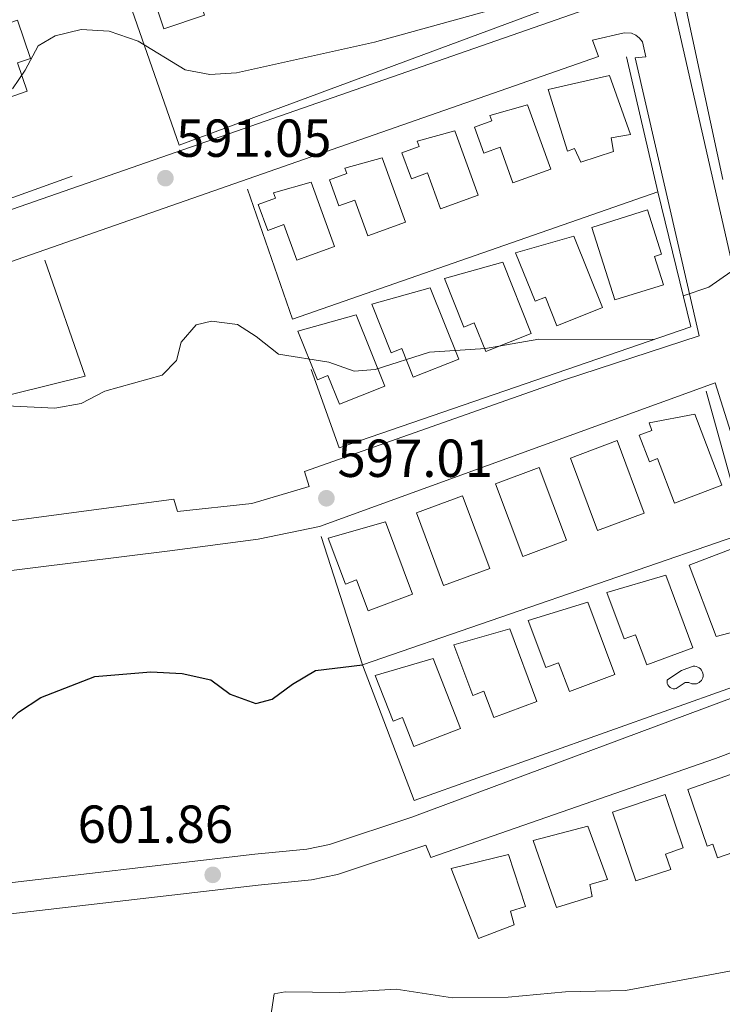
# Model space of a CAD drawing. Units: metres. Extents: x 576852 to 580293, y 4719605 to 4721957.
# Drawn here: x 577195 to 577326, y 4721449 to 4721634 of the extents above; entities that cross this region are included whole.
import ezdxf

# ---------------------------------------------------------------- set-up
doc = ezdxf.new("R2010")
doc.units = ezdxf.units.M
doc.header["$MEASUREMENT"] = 0
for name, color, linetype, lineweight in [('Cota de punto acotado terreno', 7, 'Continuous', 0), ('Curva de nivel directora', 30, 'Continuous', 30), ('Curva de nivel intermedia', 30, 'Continuous', 0), ('Edificio', 1, 'Continuous', 13), ('Línea  de muro-pared o tapia', 1, 'Continuous', 13), ('Línea de asfalto', 7, 'Continuous', 13), ('Línea de muro de contención', 1, 'Continuous', 13), ('Piscina', 1, 'Continuous', 0), ('Punto acotado terreno (símbolo)', 7, 'Continuous', 0)]:
    doc.layers.add(name, color=color, linetype=linetype, lineweight=lineweight)
doc.styles.add('Style-Arial', font='arial.ttf')

# ---------------------------------------------------------------- blocks, each defined once
blk = doc.blocks.new('5PATER')
at = {"layer": 'Punto acotado terreno (símbolo)', "linetype": 'Continuous', "lineweight": 0}
h = blk.add_hatch(color=51, dxfattribs=at)
edge = h.paths.add_edge_path()
edge.add_ellipse((0, 0), major_axis=(-0.1095731443231308, -0.1110710700762829), ratio=0.9994222409660317, start_angle=0, end_angle=360)

msp = doc.modelspace()

# ---------------------------------------------------------------- linework, layer by layer
at = {"layer": 'Curva de nivel directora', "color": 30, "linetype": 'Continuous', "lineweight": 30, "elevation": 600.0000000000005, "flags": 128}
msp.add_lwpolyline([(577179.4900000008, 4721490.430000001), (577183.389999999, 4721492.940000001), (577194.5400000003, 4721504.200000001), (577198.7400000002, 4721506.920000001), (577208.8900000001, 4721510.890000001), (577219.3899999988, 4721511.730000001), (577225.2599999984, 4721511.460000001), (577230.6099999994, 4721510.27), (577234.2500000006, 4721507.560000001), (577239.0799999986, 4721505.810000001), (577242.0899999995, 4721506.619999999), (577245.9299999994, 4721509.460000004), (577250.25, 4721511.980000001), (577259.0499999999, 4721513.039999999)], dxfattribs=at)
at = {"layer": 'Curva de nivel intermedia', "color": 30, "linetype": 'Continuous', "lineweight": 0, "flags": 128}
for points, elevation in [([(577193.4299999995, 4721621.029999999), (577195.8200000012, 4721624.560000001), (577198.2500000007, 4721629.119999998), (577201.4500000015, 4721631.01), (577206.3200000019, 4721632.160000001), (577211.5299999999, 4721631.83), (577216.9900000005, 4721630.010000001), (577225.8000000016, 4721624.640000001), (577230.4200000018, 4721623.73), (577235.4100000006, 4721624.039999999), (577261.3099999997, 4721629.789999999), (577285.9500000003, 4721636.62)], 590.0000000000001), ([(577319.1900000019, 4721582.24), (577323.9500000007, 4721583.850000001), (577328.1000000014, 4721586.749999999), (577332.7200000016, 4721588.669999998), (577341.1400000014, 4721586.659999999), (577351.3200000004, 4721585.470000001), (577355.6400000011, 4721586.920000001), (577360.0800000001, 4721589.220000001), (577365.030000001, 4721591.199999998), (577370.0600000002, 4721592.600000001), (577380.3200000018, 4721596.859999998), (577385.2800000019, 4721597.509999999), (577390.4699999996, 4721598.749999999), (577410.6900000012, 4721606.409999999), (577425.9500000009, 4721611.029999999)], 595.0000000000001), ([(577185.8200000009, 4721561.9), (577201.370000001, 4721561.210000002), (577206.3100000008, 4721562.07), (577210.760000001, 4721564.37), (577221.4699999997, 4721567.390000001), (577224.1800000012, 4721570.119999999), (577225.0500000005, 4721573.529999999), (577227.8600000002, 4721576.819999999), (577230.7100000001, 4721577.499999999), (577235.6100000017, 4721576.84), (577239.1400000011, 4721574.63), (577243.2800000008, 4721571.300000001), (577252.7100000009, 4721569.83), (577257.4800000008, 4721568.09), (577261.4500000004, 4721568.46), (577271.6100000016, 4721571.659999999), (577282.0800000012, 4721572.369999999), (577292.1300000006, 4721574.12), (577313.6100000007, 4721574.039999999)], 595), ([(577241.7699999998, 4721446.819999999), (577242.4600000004, 4721451.359999999), (577244.5500000003, 4721451.769999998), (577254.8000000007, 4721451.649999999), (577265.3900000011, 4721452.289999999), (577275.9400000012, 4721450.619999999), (577286.3600000015, 4721450.779999998), (577297.1200000017, 4721451.769999998), (577308.3300000011, 4721452.000000001), (577349.72, 4721459.679999999), (577354.5700000003, 4721460.91), (577374.5500000007, 4721468.930000001), (577389.4100000003, 4721476.399999999), (577394.2400000005, 4721479.300000001), (577398.2200000011, 4721482.34), (577402.780000001, 4721490.470000001), (577406.030000001, 4721492.210000002), (577410.1100000001, 4721495.079999999), (577416.8200000002, 4721502.810000001), (577420.7699999998, 4721506.38)], 605.0000000000001)]:
    msp.add_lwpolyline(points, dxfattribs=dict(at, elevation=elevation))
at = {"layer": 'Edificio', "color": 1, "linetype": 'Continuous', "lineweight": 13, "extrusion": (0.06390490401987786, -0.05230059100903735, 0.9965845731408428), "elevation": -209447.8511497547, "flags": 128}
msp.add_lwpolyline([(4019495.353775349, 2534961.953920449), (4019487.289192689, 2534966.676706336), (4019494.596428603, 2534979.264490216), (4019502.66874996, 2534974.548016146), (4019495.353775349, 2534961.953920449)], close=True, dxfattribs=at)
at = {"layer": 'Edificio', "color": 51, "linetype": 'Continuous', "lineweight": 13, "extrusion": (0.06390490401987786, -0.05230059100903735, 0.9965845731408428), "elevation": -209447.8511497546, "flags": 128}
msp.add_lwpolyline([(4019487.289192689, 2534966.676706336), (4019494.596428603, 2534979.264490216), (4019502.66874996, 2534974.548016146), (4019495.353775349, 2534961.953920449), (4019487.289192689, 2534966.676706336)], dxfattribs=at)
at = {"layer": 'Edificio', "color": 51, "linetype": 'Continuous', "lineweight": 13, "extrusion": (0.01252812818471377, -0.03353116660522962, 0.9993591480895544), "elevation": -150485.746461911, "flags": 128}
msp.add_lwpolyline([(2193289.894451612, 4218171.898959437), (2193289.895686889, 4218186.426065085), (2193298.638666931, 4218186.426065085), (2193298.624564186, 4218171.893095632), (2193289.894451612, 4218171.898959437)], dxfattribs=at)
at = {"layer": 'Edificio', "color": 1, "linetype": 'Continuous', "lineweight": 13, "extrusion": (0.01252812818471377, -0.03353116660522962, 0.9993591480895544), "elevation": -150485.7464199049, "flags": 128}
msp.add_lwpolyline([(2193298.624564186, 4218171.893095632), (2193289.894451612, 4218171.898959437), (2193289.895686889, 4218186.426065085), (2193298.638666931, 4218186.426065085), (2193298.624564186, 4218171.893095632)], close=True, dxfattribs=at)
at = {"layer": 'Edificio', "color": 1, "linetype": 'Continuous', "lineweight": 13}
for points in [[(577229.4199999999, 4721634.859999999, 594.2599999999948), (577221.8200000003, 4721632.289999999, 594.2599999999948), (577217.5800000001, 4721645.050000001, 594.2599999999948), (577227.9699999997, 4721648.49, 593.3500000000058), (577230.3700000001, 4721641.24, 593.2899999999936), (577227.6100000005, 4721640.32, 593.6100000000006)], [(577196.1600000003, 4721620.600000001, 594.7100000000064), (577188.4100000003, 4721617.92, 594.9100000000036), (577184.1600000003, 4721630.439999999, 594.8399999999965), (577194.3499999996, 4721633.890000001, 593.9400000000023), (577196.7800000003, 4721626.720000001, 593.8099999999977), (577194.3700000001, 4721625.91, 594.1999999999971)], [(577305.6900000004, 4721611.880000001, 595.8600000000006), (577306.0999999996, 4721609.33, 594.570000000007), (577299.9500000002, 4721607.279999999, 594.4400000000023), (577298.7800000003, 4721609.850000001, 594.4400000000023), (577297.4900000002, 4721609.390000001, 594.4400000000023), (577293.8600000005, 4721620.92, 594.0500000000029), (577305.3499999996, 4721623.539999999, 595.8600000000006), (577309.2599999999, 4721612.51, 595.8600000000006)], [(577289.9600000001, 4721618.02, 596.1199999999953), (577294.3300000001, 4721605.960000001, 595.2200000000012), (577287.2599999999, 4721603.4, 594.8300000000017), (577284.8300000001, 4721610.100000001, 594.9600000000064), (577281.8099999996, 4721609, 593.529999999999), (577280.0499999998, 4721613.869999999, 593.529999999999), (577283.2800000003, 4721615.050000001, 594.0500000000029), (577282.9199999999, 4721616.050000001, 595.0899999999965)], [(577276.3600000005, 4721613.199999999, 596.8999999999943), (577280.7300000004, 4721601.140000001, 595.9900000000052), (577273.6699999999, 4721598.57, 595.6100000000006), (577271.2400000002, 4721605.27, 595.7299999999959), (577268.2199999997, 4721604.180000001, 594.3099999999977), (577266.4500000002, 4721609.050000001, 594.3099999999977), (577269.6900000004, 4721610.220000001, 594.8300000000017), (577269.3200000003, 4721611.230000001, 595.8600000000006)], [(577262.7599999999, 4721608.119999999, 597.8099999999977), (577267.1299999999, 4721596.060000001, 596.8999999999943), (577260.0599999996, 4721593.5, 596.5099999999948), (577257.6299999999, 4721600.199999999, 596.6399999999994), (577254.6100000005, 4721599.100000001, 595.2200000000012), (577252.8399999999, 4721603.970000001, 595.2200000000012), (577256.0800000001, 4721605.15, 595.7299999999959), (577255.7199999997, 4721606.15, 596.7700000000041)], [(577249.4199999999, 4721603.539999999, 597.2899999999936), (577253.79, 4721591.480000001, 596.3800000000047), (577246.7300000004, 4721588.92, 595.9900000000052), (577244.2999999998, 4721595.619999999, 596.1199999999953), (577241.2800000003, 4721594.52, 594.6999999999971), (577239.5099999999, 4721599.390000001, 594.6999999999971), (577242.75, 4721600.57, 595.2200000000012), (577242.3799999999, 4721601.57, 596.25)], [(577315.5, 4721584.310000001, 596.5099999999948), (577306.3499999996, 4721581.470000001, 595.9900000000052), (577302.04, 4721595.050000001, 595.6000000000058), (577312.4699999997, 4721598.359999999, 596.25), (577315.1200000001, 4721590.029999999, 596.3800000000047), (577313.8099999996, 4721589.609999999, 596.3800000000047)], [(577298.6799999997, 4721593.4, 597.1600000000036), (577304.0199999996, 4721580.029999999, 597.2899999999936), (577295.5, 4721576.630000001, 597.4199999999983), (577293.3600000005, 4721582.01, 597.2899999999936), (577291.3899999997, 4721581.220000001, 596.25), (577287.75, 4721590.33, 595.8600000000006)], [(577285.3399999999, 4721588.560000001, 597.4199999999983), (577290.6799999997, 4721575.199999999, 597.5500000000029), (577282.1600000003, 4721571.800000001, 597.679999999993), (577280.0099999999, 4721577.17, 597.5500000000029), (577278.0499999998, 4721576.390000001, 596.5099999999948), (577274.4000000004, 4721585.5, 596.1199999999953)], [(577271.7400000002, 4721583.74, 597.9400000000023), (577277.0800000001, 4721570.380000001, 598.070000000007), (577268.5599999996, 4721566.970000001, 598.1999999999971), (577266.4199999999, 4721572.350000001, 598.070000000007), (577264.4500000002, 4721571.560000001, 597.029999999999), (577260.8099999996, 4721580.680000001, 596.6399999999994)], [(577257.8899999997, 4721578.67, 598.3300000000017), (577263.2300000004, 4721565.310000001, 598.4600000000064), (577254.7100000001, 4721561.9, 598.5899999999965), (577252.5599999996, 4721567.279999999, 598.4600000000064), (577250.5899999999, 4721566.49, 597.4199999999983), (577246.9500000002, 4721575.609999999, 597.029999999999)], [(577321.3200000003, 4721560.07, 601.3999999999943), (577326.4000000004, 4721546.720000001, 600.3600000000006), (577317.5499999998, 4721543.350000001, 600.2299999999959), (577314.3600000005, 4721551.720000001, 600.1000000000058), (577312.8300000001, 4721551.140000001, 598.029999999999), (577310.9400000004, 4721556.100000001, 597.5099999999948), (577313.3099999996, 4721557, 600.2299999999959), (577312.7800000003, 4721558.41, 600.3600000000006)], [(577282.8899999997, 4721531.15, 601.1999999999971), (577274.2599999999, 4721527.930000001, 601.4600000000064), (577269.1900000004, 4721541.539999999, 602.1000000000058), (577277.8099999996, 4721544.76, 601.8500000000058)], [(577263.3499999996, 4721539.890000001, 601.6600000000036), (577268.4299999997, 4721526.289999999, 601.529999999999), (577260.1100000005, 4721523.180000001, 601.6600000000036), (577257.9500000002, 4721528.970000001, 601.529999999999), (577255.8300000001, 4721528.180000001, 600.4900000000052), (577252.6100000005, 4721536.779999999, 600.3600000000006)], [(577333.6900000004, 4721520.57, 603.0800000000017), (577325.3700000001, 4721518.390000001, 602.179999999993), (577320.29, 4721531.75, 602.179999999993), (577330.4100000003, 4721535.600000001, 602.3099999999977), (577333.7699999996, 4721526.800000001, 602.3099999999977), (577331.6299999999, 4721525.99, 602.9600000000064)], [(577315.9100000003, 4721529.880000001, 603.6000000000058), (577320.9900000002, 4721516.27, 603.6000000000058), (577312.3600000005, 4721513.050000001, 603.3399999999965), (577310.25, 4721518.710000001, 603.2100000000064), (577308.1299999999, 4721517.92, 602.179999999993), (577304.8799999999, 4721526.619999999, 602.179999999993)], [(577301.2999999998, 4721524.84, 603.4700000000012), (577306.3700000001, 4721511.230000001, 603.4700000000012), (577297.8399999999, 4721508.050000001, 603.4700000000012), (577295.8200000003, 4721513.449999999, 603.4700000000012), (577293.4199999999, 4721512.560000001, 602.0500000000029), (577290.1200000001, 4721521.4, 602.0500000000029)], [(577286.6799999997, 4721519.800000001, 603.3399999999965), (577291.7599999999, 4721506.189999999, 603.2100000000064), (577283.6600000003, 4721503.17, 603.2100000000064), (577281.8099999996, 4721508.119999999, 603.2100000000064), (577279.7300000004, 4721507.34, 602.4400000000023), (577276.2000000002, 4721516.789999999, 602.3099999999977)], [(577272.2999999998, 4721514.25, 603.6000000000058), (577277.3899999997, 4721501.15, 603.6000000000058), (577268.6600000003, 4721497.75, 603.8600000000006), (577266.54, 4721503.189999999, 603.7299999999959), (577264.79, 4721502.51, 603.7299999999959), (577261.4500000002, 4721511.09, 602.6999999999971)], [(577330.54, 4721493.390000001, 606.9700000000012), (577331.04, 4721491.970000001, 606.9700000000012), (577333.4699999997, 4721492.82, 605.1600000000036), (577334.8099999996, 4721488.980000001, 605.029999999999), (577332.4699999997, 4721488.16, 606.8399999999965), (577334.5199999996, 4721482.289999999, 606.9700000000012), (577330.9699999997, 4721481.050000001, 607.75), (577331.7000000002, 4721478.980000001, 605.1600000000036), (577325.6299999999, 4721476.859999999, 605.1600000000036), (577324.7400000002, 4721479.430000001, 606.320000000007), (577323.6500000004, 4721479.050000001, 606.320000000007), (577320.0300000003, 4721489.720000001, 606.7100000000064)], [(577316.8200000003, 4721474.689999999, 605.5500000000029), (577310.29, 4721472.600000001, 605.5500000000029), (577305.9400000004, 4721485.42, 606.7100000000064), (577315.79, 4721488.76, 606.4499999999971), (577319.1799999997, 4721478.730000001, 605.5500000000029), (577315.8300000001, 4721477.59, 605.8099999999977)], [(577302.0800000001, 4721469.609999999, 605.9400000000023), (577295.4199999999, 4721467.57, 606.070000000007), (577291.0599999996, 4721480.140000001, 606.9700000000012), (577301.29, 4721482.800000001, 607.4900000000052), (577304.9800000004, 4721472.789999999, 607.1000000000058), (577301.6500000004, 4721471.9, 607.4900000000052)], [(577287.4500000002, 4721464.310000001, 606.1999999999971), (577280.7699999996, 4721461.77, 606.070000000007), (577275.6799999997, 4721474.869999999, 606.320000000007), (577286.4100000003, 4721477.52, 607.3600000000006), (577289.5999999996, 4721467.779999999, 606.320000000007), (577286.7800000003, 4721466.869999999, 606.4499999999971)]]:
    msp.add_polyline3d(points, close=True, dxfattribs=at)
at = {"layer": 'Edificio', "color": 51, "linetype": 'Continuous', "lineweight": 13}
for points in [[(577221.8200000003, 4721632.289999999, 594.2599999999948), (577217.5800000001, 4721645.050000001, 594.2599999999948), (577227.9699999997, 4721648.49, 593.3500000000058), (577230.3700000001, 4721641.24, 593.2899999999936), (577227.6100000005, 4721640.32, 593.6100000000006), (577229.4199999999, 4721634.859999999, 594.2599999999948), (577221.8200000003, 4721632.289999999, 594.2599999999948)], [(577188.4100000003, 4721617.92, 594.9100000000036), (577184.1600000003, 4721630.439999999, 594.8399999999965), (577194.3499999996, 4721633.890000001, 593.9400000000023), (577196.7800000003, 4721626.720000001, 593.8099999999977), (577194.3700000001, 4721625.91, 594.1999999999971), (577196.1600000003, 4721620.600000001, 594.7100000000064), (577188.4100000003, 4721617.92, 594.9100000000036)], [(577299.9500000002, 4721607.279999999, 594.4400000000023), (577298.7800000003, 4721609.850000001, 594.4400000000023), (577297.4900000002, 4721609.390000001, 594.4400000000023), (577293.8600000005, 4721620.92, 594.0500000000029), (577305.3499999996, 4721623.539999999, 595.8600000000006), (577309.2599999999, 4721612.51, 595.8600000000006), (577305.6900000004, 4721611.880000001, 595.8600000000006), (577306.0999999996, 4721609.33, 594.570000000007), (577299.9500000002, 4721607.279999999, 594.4400000000023)], [(577287.2599999999, 4721603.4, 594.8300000000017), (577284.8300000001, 4721610.100000001, 594.9600000000064), (577281.8099999996, 4721609, 593.529999999999), (577280.0499999998, 4721613.869999999, 593.529999999999), (577283.2800000003, 4721615.050000001, 594.0500000000029), (577282.9199999999, 4721616.050000001, 595.0899999999965), (577289.9600000001, 4721618.02, 596.1199999999953), (577294.3300000001, 4721605.960000001, 595.2200000000012), (577287.2599999999, 4721603.4, 594.8300000000017)], [(577273.6699999999, 4721598.57, 595.6100000000006), (577271.2400000002, 4721605.27, 595.7299999999959), (577268.2199999997, 4721604.180000001, 594.3099999999977), (577266.4500000002, 4721609.050000001, 594.3099999999977), (577269.6900000004, 4721610.220000001, 594.8300000000017), (577269.3200000003, 4721611.230000001, 595.8600000000006), (577276.3600000005, 4721613.199999999, 596.8999999999943), (577280.7300000004, 4721601.140000001, 595.9900000000052), (577273.6699999999, 4721598.57, 595.6100000000006)], [(577260.0599999996, 4721593.5, 596.5099999999948), (577257.6299999999, 4721600.199999999, 596.6399999999994), (577254.6100000005, 4721599.100000001, 595.2200000000012), (577252.8399999999, 4721603.970000001, 595.2200000000012), (577256.0800000001, 4721605.15, 595.7299999999959), (577255.7199999997, 4721606.15, 596.7700000000041), (577262.7599999999, 4721608.119999999, 597.8099999999977), (577267.1299999999, 4721596.060000001, 596.8999999999943), (577260.0599999996, 4721593.5, 596.5099999999948)], [(577246.7300000004, 4721588.92, 595.9900000000052), (577244.2999999998, 4721595.619999999, 596.1199999999953), (577241.2800000003, 4721594.52, 594.6999999999971), (577239.5099999999, 4721599.390000001, 594.6999999999971), (577242.75, 4721600.57, 595.2200000000012), (577242.3799999999, 4721601.57, 596.25), (577249.4199999999, 4721603.539999999, 597.2899999999936), (577253.79, 4721591.480000001, 596.3800000000047), (577246.7300000004, 4721588.92, 595.9900000000052)], [(577306.3499999996, 4721581.470000001, 595.9900000000052), (577302.04, 4721595.050000001, 595.6000000000058), (577312.4699999997, 4721598.359999999, 596.25), (577315.1200000001, 4721590.029999999, 596.3800000000047), (577313.8099999996, 4721589.609999999, 596.3800000000047), (577315.5, 4721584.310000001, 596.5099999999948), (577306.3499999996, 4721581.470000001, 595.9900000000052)], [(577295.5, 4721576.630000001, 597.4199999999983), (577293.3600000005, 4721582.01, 597.2899999999936), (577291.3899999997, 4721581.220000001, 596.25), (577287.75, 4721590.33, 595.8600000000006), (577298.6799999997, 4721593.4, 597.1600000000036), (577304.0199999996, 4721580.029999999, 597.2899999999936), (577295.5, 4721576.630000001, 597.4199999999983)], [(577282.1600000003, 4721571.800000001, 597.679999999993), (577280.0099999999, 4721577.17, 597.5500000000029), (577278.0499999998, 4721576.390000001, 596.5099999999948), (577274.4000000004, 4721585.5, 596.1199999999953), (577285.3399999999, 4721588.560000001, 597.4199999999983), (577290.6799999997, 4721575.199999999, 597.5500000000029), (577282.1600000003, 4721571.800000001, 597.679999999993)], [(577268.5599999996, 4721566.970000001, 598.1999999999971), (577266.4199999999, 4721572.350000001, 598.070000000007), (577264.4500000002, 4721571.560000001, 597.029999999999), (577260.8099999996, 4721580.680000001, 596.6399999999994), (577271.7400000002, 4721583.74, 597.9400000000023), (577277.0800000001, 4721570.380000001, 598.070000000007), (577268.5599999996, 4721566.970000001, 598.1999999999971)], [(577254.7100000001, 4721561.9, 598.5899999999965), (577252.5599999996, 4721567.279999999, 598.4600000000064), (577250.5899999999, 4721566.49, 597.4199999999983), (577246.9500000002, 4721575.609999999, 597.029999999999), (577257.8899999997, 4721578.67, 598.3300000000017), (577263.2300000004, 4721565.310000001, 598.4600000000064), (577254.7100000001, 4721561.9, 598.5899999999965)], [(577317.5499999998, 4721543.350000001, 600.2299999999959), (577314.3600000005, 4721551.720000001, 600.1000000000058), (577312.8300000001, 4721551.140000001, 598.029999999999), (577310.9400000004, 4721556.100000001, 597.5099999999948), (577313.3099999996, 4721557, 600.2299999999959), (577312.7800000003, 4721558.41, 600.3600000000006), (577321.3200000003, 4721560.07, 601.3999999999943), (577326.4000000004, 4721546.720000001, 600.3600000000006), (577317.5499999998, 4721543.350000001, 600.2299999999959)], [(577274.2599999999, 4721527.930000001, 601.4600000000064), (577269.1900000004, 4721541.539999999, 602.1000000000058), (577277.8099999996, 4721544.76, 601.8500000000058), (577282.8899999997, 4721531.15, 601.1999999999971), (577274.2599999999, 4721527.930000001, 601.4600000000064)], [(577260.1100000005, 4721523.180000001, 601.6600000000036), (577257.9500000002, 4721528.970000001, 601.529999999999), (577255.8300000001, 4721528.180000001, 600.4900000000052), (577252.6100000005, 4721536.779999999, 600.3600000000006), (577263.3499999996, 4721539.890000001, 601.6600000000036), (577268.4299999997, 4721526.289999999, 601.529999999999), (577260.1100000005, 4721523.180000001, 601.6600000000036)], [(577325.3700000001, 4721518.390000001, 602.179999999993), (577320.29, 4721531.75, 602.179999999993), (577330.4100000003, 4721535.600000001, 602.3099999999977), (577333.7699999996, 4721526.800000001, 602.3099999999977), (577331.6299999999, 4721525.99, 602.9600000000064), (577333.6900000004, 4721520.57, 603.0800000000017), (577325.3700000001, 4721518.390000001, 602.179999999993)], [(577312.3600000005, 4721513.050000001, 603.3399999999965), (577310.25, 4721518.710000001, 603.2100000000064), (577308.1299999999, 4721517.92, 602.179999999993), (577304.8799999999, 4721526.619999999, 602.179999999993), (577315.9100000003, 4721529.880000001, 603.6000000000058), (577320.9900000002, 4721516.27, 603.6000000000058), (577312.3600000005, 4721513.050000001, 603.3399999999965)], [(577297.8399999999, 4721508.050000001, 603.4700000000012), (577295.8200000003, 4721513.449999999, 603.4700000000012), (577293.4199999999, 4721512.560000001, 602.0500000000029), (577290.1200000001, 4721521.4, 602.0500000000029), (577301.2999999998, 4721524.84, 603.4700000000012), (577306.3700000001, 4721511.230000001, 603.4700000000012), (577297.8399999999, 4721508.050000001, 603.4700000000012)], [(577283.6600000003, 4721503.17, 603.2100000000064), (577281.8099999996, 4721508.119999999, 603.2100000000064), (577279.7300000004, 4721507.34, 602.4400000000023), (577276.2000000002, 4721516.789999999, 602.3099999999977), (577286.6799999997, 4721519.800000001, 603.3399999999965), (577291.7599999999, 4721506.189999999, 603.2100000000064), (577283.6600000003, 4721503.17, 603.2100000000064)], [(577268.6600000003, 4721497.75, 603.8600000000006), (577266.54, 4721503.189999999, 603.7299999999959), (577264.79, 4721502.51, 603.7299999999959), (577261.4500000002, 4721511.09, 602.6999999999971), (577272.2999999998, 4721514.25, 603.6000000000058), (577277.3899999997, 4721501.15, 603.6000000000058), (577268.6600000003, 4721497.75, 603.8600000000006)], [(577331.04, 4721491.970000001, 606.9700000000012), (577333.4699999997, 4721492.82, 605.1600000000036), (577334.8099999996, 4721488.980000001, 605.029999999999), (577332.4699999997, 4721488.16, 606.8399999999965), (577334.5199999996, 4721482.289999999, 606.9700000000012), (577330.9699999997, 4721481.050000001, 607.75), (577331.7000000002, 4721478.980000001, 605.1600000000036), (577325.6299999999, 4721476.859999999, 605.1600000000036), (577324.7400000002, 4721479.430000001, 606.320000000007), (577323.6500000004, 4721479.050000001, 606.320000000007), (577320.0300000003, 4721489.720000001, 606.7100000000064), (577330.54, 4721493.390000001, 606.9700000000012), (577331.04, 4721491.970000001, 606.9700000000012)], [(577310.29, 4721472.600000001, 605.5500000000029), (577305.9400000004, 4721485.42, 606.7100000000064), (577315.79, 4721488.76, 606.4499999999971), (577319.1799999997, 4721478.730000001, 605.5500000000029), (577315.8300000001, 4721477.59, 605.8099999999977), (577316.8200000003, 4721474.689999999, 605.5500000000029), (577310.29, 4721472.600000001, 605.5500000000029)], [(577295.4199999999, 4721467.57, 606.070000000007), (577291.0599999996, 4721480.140000001, 606.9700000000012), (577301.29, 4721482.800000001, 607.4900000000052), (577304.9800000004, 4721472.789999999, 607.1000000000058), (577301.6500000004, 4721471.9, 607.4900000000052), (577302.0800000001, 4721469.609999999, 605.9400000000023), (577295.4199999999, 4721467.57, 606.070000000007)], [(577280.7699999996, 4721461.77, 606.070000000007), (577275.6799999997, 4721474.869999999, 606.320000000007), (577286.4100000003, 4721477.52, 607.3600000000006), (577289.5999999996, 4721467.779999999, 606.320000000007), (577286.7800000003, 4721466.869999999, 606.4499999999971), (577287.4500000002, 4721464.310000001, 606.1999999999971), (577280.7699999996, 4721461.77, 606.070000000007)]]:
    msp.add_polyline3d(points, dxfattribs=at)
at = {"layer": 'Línea  de muro-pared o tapia', "color": 1, "linetype": 'Continuous', "lineweight": 13, "extrusion": (-0.02981827394299124, 0.08285180140551457, 0.9961156808036515), "elevation": 374572.935093093, "flags": 128}
msp.add_lwpolyline([(-2142003.941371777, -4230630.048244284), (-2141894.590683623, -4230630.048244284), (-2141894.4884593, -4230657.985567889)], dxfattribs=at)
at = {"layer": 'Línea  de muro-pared o tapia', "color": 1, "linetype": 'Continuous', "lineweight": 13}
for points in [[(577298.9913999997, 4721670.2521, 588.7639999999956), (577305.2999999998, 4721640.449999999, 591.1600000000036), (577224.6900000004, 4721610.460000001, 591.9400000000023), (577200.6100000005, 4721679.460000001, 586.5), (577287.5800000001, 4721724.16, 584.429999999993), (577288.4094000002, 4721720.241900001, 584.7449999999953)], [(577326.5999999996, 4721604.07, 594.0899999999965), (577319.8200000003, 4721635.439999999, 591.3500000000058), (577367.6200000001, 4721654.460000001, 590.3099999999977), (577408.4400000004, 4721662.859999999, 590.9600000000064)]]:
    msp.add_polyline3d(points, dxfattribs=at)
at = {"layer": 'Línea de asfalto', "color": 7, "linetype": 'Continuous', "lineweight": 13}
for points in [[(577190.4999999991, 4721597.490000002, 591.3399999999965), (577307.8900000008, 4721638.390000002, 589.7100000000064), (577296.1900000019, 4721697.090000001, 584.5899999999966), (577290.5500000003, 4721725.380000001, 583.4900000000054), (577289.7899999982, 4721726.850000001, 583.4900000000054), (577288.9899999979, 4721727.609999999, 583.4900000000054), (577288.02, 4721728.130000001, 583.4900000000054), (577286.3900000006, 4721728.390000002, 583.4900000000054)], [(577356.1299999983, 4721578.880000001, 596.820000000007), (577354.260000002, 4721583.25, 596.0399999999937), (577331.4099999995, 4721574.720000001, 595.3899999999995), (577317.4400000018, 4721636.250000001, 590.0800000000017), (577366.2499999992, 4721655.240000002, 589.570000000007), (577408.4400000004, 4721662.860000002, 590.3399999999965)], [(577308.120000001, 4721631.53, 590.5399999999937), (577302.1599999998, 4721630.189999999, 590.5399999999937), (577303.3099999987, 4721627.109999999, 590.5399999999937), (577108.8999999971, 4721559.220000003, 592.3500000000059)], [(577169.73, 4721536.939999999, 595.3500000000058), (577223.6799999982, 4721544.100000001, 596.3899999999995), (577224.350000001, 4721541.800000001, 596.779999999999), (577238.3299999975, 4721543.310000002, 596.779999999999), (577249.0799999988, 4721546.470000001, 596.9100000000036), (577248.1700000013, 4721549.290000001, 596.9100000000036), (577296.9099999995, 4721566.510000001, 595.479999999996), (577322.1799999981, 4721574.760000002, 594.8099999999979), (577310.1399999994, 4721626.860000002, 590.8000000000029), (577312.1700000013, 4721627.040000002, 590.9299999999931), (577311.5199999985, 4721629.850000001, 590.5399999999937), (577310.9899999988, 4721630.570000002, 590.5399999999937), (577310.2800000003, 4721631.119999999, 590.5399999999937), (577309.4600000001, 4721631.460000001, 590.5399999999937), (577308.120000001, 4721631.53, 590.5399999999937)], [(577325.1499999987, 4721565.91, 596.0599999999978), (577250.980000001, 4721538.970000002, 596.8399999999965), (577239.4999999988, 4721536.610000002, 596.5800000000019), (577222.9600000007, 4721534.420000001, 596.1900000000023), (577137.7499999988, 4721523.850000001, 595.279999999999)], [(577187.5100000007, 4721471.600000001, 600.4199999999984), (577238.8900000008, 4721477.550000001, 601.8800000000047), (577248.6000000006, 4721478.520000001, 602.4299999999931), (577252.8500000017, 4721479.41, 602.6399999999995), (577268.3099999981, 4721484.5, 602.8999999999943), (577338.0700000003, 4721510.490000002, 601.5000000000001), (577338.7899999977, 4721509.449999999, 601.5000000000001), (577342.1499999972, 4721511.100000001, 601.5000000000001), (577343.1499999987, 4721512.240000002, 601.3899999999994), (577343.8099999981, 4721513.610000002, 601.2700000000042), (577344.0699999996, 4721515.110000002, 601.1499999999943), (577343.6799999983, 4721517.340000002, 600.9700000000012), (577342.9299999995, 4721518.670000002, 600.8600000000006), (577340.359999999, 4721517.750000001, 600.6000000000058), (577325.1499999987, 4721565.91, 596.0599999999978)], [(577188.1900000002, 4721465.82, 600.4199999999984), (577239.5100000021, 4721471.770000001, 601.8800000000047), (577249.4899999978, 4721472.760000001, 602.4299999999931), (577254.3599999984, 4721473.78, 602.6399999999995), (577270.9299999999, 4721479.240000002, 602.9100000000036), (577271.8599999998, 4721476.920000001, 602.9100000000036), (577325.199999998, 4721495.500000002, 601.8800000000047), (577374.7600000007, 4721514.210000004, 601.7500000000001)]]:
    msp.add_polyline3d(points, dxfattribs=at)
at = {"layer": 'Línea de muro de contención', "color": 1, "linetype": 'Continuous', "lineweight": 13, "extrusion": (-0.01705047115377037, 0.07293331823018538, 0.9971910611940767), "elevation": 335109.9135797136, "flags": 128}
msp.add_lwpolyline([(-1636999.16508302, -4453648.19804093), (-1636999.16508302, -4453622.163275711)], dxfattribs=at)
at = {"layer": 'Línea de muro de contención', "color": 1, "linetype": 'Continuous', "lineweight": 13, "extrusion": (-0.01422069806482461, 0.1269133734010373, 0.991811860888202), "elevation": 591612.7150793807, "flags": 128}
msp.add_lwpolyline([(-1099491.244672857, -4589981.338973686), (-1099420.534777417, -4589965.130072222), (-1099414.821202335, -4589990.500526687)], dxfattribs=at)
at = {"layer": 'Línea de muro de contención', "color": 1, "linetype": 'Continuous', "lineweight": 13, "extrusion": (-0.02746836784635175, 0.09890842604479892, 0.9947173528320487), "elevation": 451737.7279666005, "flags": 128}
msp.add_lwpolyline([(-1819703.680623255, -4371622.646348191), (-1819703.680623256, -4371594.882582236)], dxfattribs=at)
at = {"layer": 'Línea de muro de contención', "color": 1, "linetype": 'Continuous', "lineweight": 13, "extrusion": (-0.03423799886381096, 0.1065624538321866, 0.9937163593637095), "elevation": 483968.1895809507, "flags": 128}
msp.add_lwpolyline([(-1993871.166952966, -4291406.100444503), (-1993871.166952966, -4291431.563323368)], dxfattribs=at)
at = {"layer": 'Línea de muro de contención', "color": 1, "linetype": 'Continuous', "lineweight": 13, "extrusion": (0.009710084870471519, 0.003345786903845453, 0.9999472585900729), "elevation": 22002.51921108554, "flags": 128}
msp.add_lwpolyline([(577297.8121491157, 4721490.591200798), (577226.0079601834, 4721465.851062323)], dxfattribs=at)
at = {"layer": 'Línea de muro de contención', "color": 1, "linetype": 'Continuous', "lineweight": 13}
for points in [[(577314.4299999997, 4721601.74, 593.5), (577320.5999999996, 4721576.439999999, 595.3099999999977), (577254.7000000002, 4721553.77, 596.7299999999959), (577249.4100000003, 4721568.4, 595.6999999999971)], [(577199.5099999999, 4721588.949999999, 591.8099999999977), (577207.0700000003, 4721567.15, 595.3099999999977), (577160.5700000003, 4721555.67, 595.570000000007), (577166.5300000003, 4721538.49, 596.0899999999965), (577114.1399999997, 4721532.289999999, 594.9199999999983), (577105.6299999999, 4721556.15, 593.3699999999953)], [(577330.8499999996, 4721537.779999999, 599.3600000000006), (577340.3300000001, 4721513.130000001, 601.179999999993), (577268.7599999999, 4721487.619999999, 602.7299999999959), (577259.0499999998, 4721513.039999999, 600.3999999999943)]]:
    msp.add_polyline3d(points, dxfattribs=at)
at = {"layer": 'Piscina', "color": 1, "linetype": 'Continuous', "lineweight": 0}
msp.add_polyline3d([(577322.3799999999, 4721509.939999999, 600.8999999999943), (577322.1600000003, 4721509.76, 600.8999999999943), (577321.9199999999, 4721509.619999999, 600.8999999999943), (577321.6500000004, 4721509.52, 600.8999999999943), (577321.3700000001, 4721509.470000001, 600.8999999999943), (577321.0899999999, 4721509.470000001, 600.8999999999943), (577320.8099999996, 4721509.51, 600.8999999999943), (577320.2000000002, 4721509.779999999, 600.8999999999943), (577319.5199999996, 4721509.75, 600.8999999999943), (577317.8799999999, 4721508.600000001, 600.8399999999965), (577317.5700000003, 4721508.560000001, 600.820000000007), (577317.2699999996, 4721508.59, 600.7899999999936), (577316.9800000004, 4721508.680000001, 600.7700000000041), (577316.7100000001, 4721508.84, 600.75), (577316.4800000004, 4721509.050000001, 600.7299999999959), (577316.3099999996, 4721509.300000001, 600.7100000000064), (577316.1900000004, 4721509.58, 600.6900000000023), (577316.1399999997, 4721509.880000001, 600.6600000000036), (577316.1500000004, 4721510.189999999, 600.6399999999994), (577316.2800000003, 4721510.310000001, 600.6399999999994), (577318.8300000001, 4721511.980000001, 600.679999999993), (577321.0099999999, 4721512.83, 600.7400000000052), (577321.3200000003, 4721512.82, 600.7599999999948), (577321.6200000001, 4721512.76, 600.779999999999), (577321.9000000004, 4721512.65, 600.8000000000029), (577322.1699999999, 4721512.5, 600.8099999999977), (577322.4000000004, 4721512.300000001, 600.8300000000017), (577322.5899999999, 4721512.060000001, 600.8500000000058), (577322.7400000002, 4721511.800000001, 600.8699999999953), (577322.8499999996, 4721511.51, 600.8800000000047), (577322.9000000004, 4721511.210000001, 600.8999999999943), (577322.8899999997, 4721510.930000001, 600.8999999999943), (577322.8200000003, 4721510.65, 600.8999999999943), (577322.7199999997, 4721510.390000001, 600.8999999999943), (577322.5700000003, 4721510.15, 600.8999999999943)], close=True, dxfattribs=at)
at = {"layer": 'Piscina', "color": 4, "linetype": 'Continuous', "lineweight": 0}
msp.add_polyline3d([(577316.2800000003, 4721510.310000001, 600.6399999999994), (577318.8300000001, 4721511.980000001, 600.679999999993), (577321.0099999999, 4721512.83, 600.7400000000052), (577321.3200000003, 4721512.82, 600.7599999999948), (577321.6200000001, 4721512.76, 600.779999999999), (577321.9000000004, 4721512.65, 600.8000000000029), (577322.1699999999, 4721512.5, 600.8099999999977), (577322.4000000004, 4721512.300000001, 600.8300000000017), (577322.5899999999, 4721512.060000001, 600.8500000000058), (577322.7400000002, 4721511.800000001, 600.8699999999953), (577322.8499999996, 4721511.51, 600.8800000000047), (577322.9000000004, 4721511.210000001, 600.8999999999943), (577322.8899999997, 4721510.930000001, 600.8999999999943), (577322.8200000003, 4721510.65, 600.8999999999943), (577322.7199999997, 4721510.390000001, 600.8999999999943), (577322.5700000003, 4721510.15, 600.8999999999943), (577322.3799999999, 4721509.939999999, 600.8999999999943), (577322.1600000003, 4721509.76, 600.8999999999943), (577321.9199999999, 4721509.619999999, 600.8999999999943), (577321.6500000004, 4721509.52, 600.8999999999943), (577321.3700000001, 4721509.470000001, 600.8999999999943), (577321.0899999999, 4721509.470000001, 600.8999999999943), (577320.8099999996, 4721509.51, 600.8999999999943), (577320.2000000002, 4721509.779999999, 600.8999999999943), (577319.5199999996, 4721509.75, 600.8999999999943), (577317.8799999999, 4721508.600000001, 600.8399999999965), (577317.5700000003, 4721508.560000001, 600.820000000007), (577317.2699999996, 4721508.59, 600.7899999999936), (577316.9800000004, 4721508.680000001, 600.7700000000041), (577316.7100000001, 4721508.84, 600.75), (577316.4800000004, 4721509.050000001, 600.7299999999959), (577316.3099999996, 4721509.300000001, 600.7100000000064), (577316.1900000004, 4721509.58, 600.6900000000023), (577316.1399999997, 4721509.880000001, 600.6600000000036), (577316.1500000004, 4721510.189999999, 600.6399999999994), (577316.2800000003, 4721510.310000001, 600.6399999999994)], dxfattribs=at)

# ---------------------------------------------------------------- block references
at = {"layer": 'Punto acotado terreno (símbolo)', "color": 7, "linetype": 'Continuous', "lineweight": 0, "xscale": 10, "yscale": 10, "zscale": 10}
for p in [(577222.1000000001, 4721604.300000002, 591.0500000000029), (577252.2800000019, 4721544.290000001, 597.0099999999953), (577230.9699999993, 4721473.690000001, 601.8600000000006)]:
    msp.add_blockref('5PATER', p, dxfattribs=at)

# ---------------------------------------------------------------- texts
at = {"layer": 'Cota de punto acotado terreno', "color": 7, "linetype": 'Continuous', "lineweight": 0, "style": 'Style-Arial'}
for s, p in [('591.05', (577224.0899999997, 4721608.300000002, 591.0500000000029)), ('597.01', (577254.3599999986, 4721548.290000002, 597.0099999999948)), ('601.86', (577205.6400000006, 4721479.690000001, 601.8600000000006))]:
    msp.add_text(s, height=7.000000000000002, dxfattribs=at).set_placement(p)

doc.saveas('drawing.dxf')
